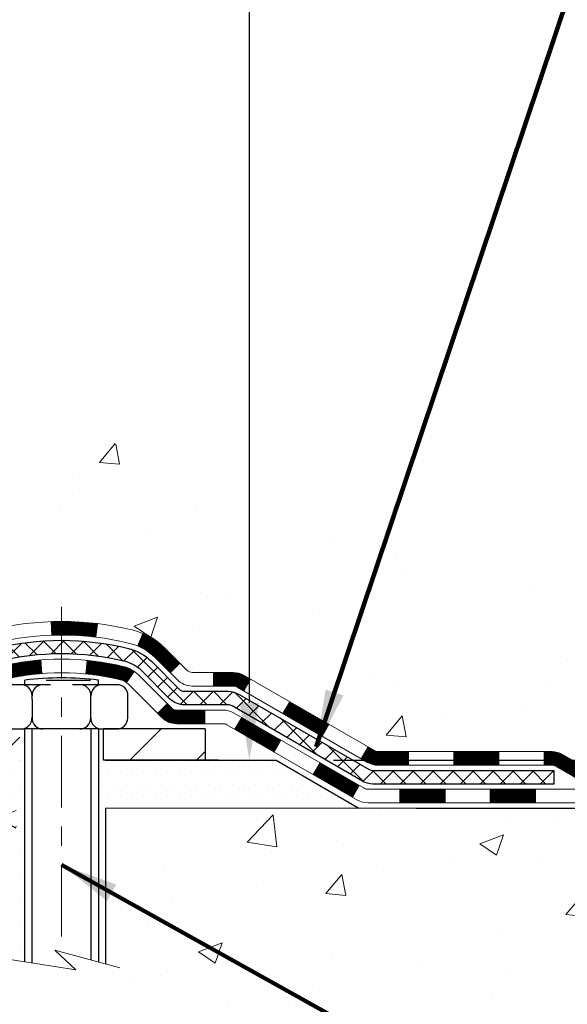
# Model space of a CAD drawing. Extents: x 1048 to 3254, y -203 to 1977.
# Drawn here: x 1078 to 1081, y -188 to -183 of the extents above; entities that cross this region are included whole.
import ezdxf

# ---------------------------------------------------------------- set-up
doc = ezdxf.new("R2010")
doc.units = 0
doc.header["$LTSCALE"] = 5
doc.header["$MEASUREMENT"] = 0
doc.linetypes.add('CENTERX2', pattern=[4, 2.5, -0.5, 0.5, -0.5])
doc.layers.get('DEFPOINTS').update_dxf_attribs({"linetype": 'CONTINUOUS'})
for name, color, linetype, lineweight in [('CENTERLINE - L', 1, 'CENTERX2', 15), ('CONCRETE - H', 130, 'CONTINUOUS', 9), ('CONCRETE - L', 132, 'CONTINUOUS', 20), ('DECK COAT - H', 20, 'CONTINUOUS', 20), ('DECK COAT - L', 22, 'CONTINUOUS', 18), ('MIG FOOT - H', 251, 'CONTINUOUS', 20), ('MIG FOOT - L', 7, 'CONTINUOUS', 30), ('PVC SIDESHEET - H', 170, 'CONTINUOUS', 20), ('PVC SIDESHEET - L', 122, 'CONTINUOUS', 25), ('SCREW - L', 1, 'CONTINUOUS', 25), ('SETTING BED - H', 210, 'CONTINUOUS', 20), ('SETTING BED - L', 212, 'CONTINUOUS', 25), ('TEXT - 4', 241, 'CONTINUOUS', 25)]:
    doc.layers.add(name, color=color, linetype=linetype, lineweight=lineweight)
doc.layers.add('DIMS', color=50, linetype='CONTINUOUS')
doc.layers.add('METAL11', color=7, linetype='CONTINUOUS')
doc.styles.add('ROMANS', font='romans', dxfattribs={"width": 0.9})
doc.dimstyles.get("Standard").update_dxf_attribs({"dimtxt": 0.18, "dimasz": 0.18, "dimexe": 0.18, "dimexo": 0.0625, "dimgap": 0.09, "dimtad": 0, "dimtih": 1, "dimtoh": 1, "dimdec": 4, "dimzin": 0, "dimdsep": 46, "dimtxsty": 'Standard', "dimcen": 0.09, "dimadec": 0, "dimazin": 0, "dimtfac": 1, "dimtdec": 4, "dimtofl": 0, "dimtmove": 0, "dimatfit": 3, "dimfxl": 1, "dimtolj": 1, "dimtzin": 0, "dimarcsym": 0})
pattern_1 = [(45, (886.685071916271, -348.2318498616222), (-0.003479849246914297, 0.003479849246914297), [])]

# ---------------------------------------------------------------- blocks, each defined once
blk = doc.blocks.new('*D944')
at = {"layer": 'DEFPOINTS', "color": 0, "transparency": 16777216}
for p in [(1084.527682405002, -177.4690696629218), (1079.684885978444, -186.6049719661795), (1079.824160836057, -186.6049719661795)]:
    blk.add_point(p, dxfattribs=at)
at = {"layer": 'DIMS', "color": 0, "lineweight": -2, "transparency": 16777216}
for p, q in [((1084.227682405002, -177.4690696629218), (1079.384885978444, -177.4690696629218)), ((1079.684885978444, -177.7690696629218), (1079.684885978444, -179.2771351538274)), ((1079.684885978444, -186.3049719661795), (1079.684885978444, -180.6771351538274)), ((1079.524160836057, -186.6049719661795), (1079.384885978444, -186.6049719661795))]:
    blk.add_line(p, q, dxfattribs=at)
at = {"layer": 'DIMS', "color": 0, "transparency": 16777216}
for points in [[(1079.634885978444, -177.7690696629218), (1079.734885978444, -177.7690696629218), (1079.684885978444, -177.4690696629218)], [(1079.634885978444, -186.3049719661795), (1079.734885978444, -186.3049719661795), (1079.684885978444, -186.6049719661795)]]:
    blk.add_solid(points, dxfattribs=at)
at = {"layer": 'DIMS', "color": 0, "transparency": 16777216, "insert": (1079.684885978444, -179.9771351538272), "char_height": 0.3, "attachment_point": 5}
blk.add_mtext('\\A1;9 1/8 IN\\P [232.1mm]', dxfattribs=at)
blk = doc.blocks.new('*D945')
at = {"layer": 'DEFPOINTS', "color": 0, "transparency": 16777216}
for p in [(1079.824160836057, -186.6049719661795), (1082.875603130294, -186.6049719661795), (1080.257172671925, -186.8549714661783)]:
    blk.add_point(p, dxfattribs=at)
at = {"layer": 'DIMS', "color": 0, "lineweight": -2, "transparency": 16777216}
for p, q in [((1082.875603130294, -186.3049719661795), (1082.875603130294, -186.0049719661795)), ((1083.175603130294, -186.0049719661795), (1082.875603130294, -186.0049719661795)), ((1080.124160836057, -186.6049719661795), (1083.175603130294, -186.6049719661795)), ((1080.557172671925, -186.8549714661783), (1083.175603130294, -186.8549714661783)), ((1082.875603130294, -187.1549714661783), (1082.875603130294, -187.4549714661783))]:
    blk.add_line(p, q, dxfattribs=at)
at = {"layer": 'DIMS', "color": 0, "transparency": 16777216}
for points in [[(1082.825603130294, -186.3049719661795), (1082.925603130294, -186.3049719661795), (1082.875603130294, -186.6049719661795)], [(1082.825603130294, -187.1549714661783), (1082.925603130294, -187.1549714661783), (1082.875603130294, -186.8549714661783)]]:
    blk.add_solid(points, dxfattribs=at)
at = {"layer": 'DIMS', "color": 0, "transparency": 16777216, "insert": (1084.425603130294, -186.0049719661793), "char_height": 0.3, "attachment_point": 5}
blk.add_mtext('\\A1;1/4 IN\\P [6.3mm]', dxfattribs=at)

msp = doc.modelspace()

# ---------------------------------------------------------------- hatches: boundary and pattern name
at = {"layer": 'CONCRETE - H'}
h = msp.add_hatch(dxfattribs=at)
h.set_pattern_fill('AR-CONC', color=256, scale=0.175)
h.set_pattern_definition([(49.99999999999999, (0, 0), (1.255205319551318, -0.1098162362195414), [0.13125, -1.44375]), (355, (0, 0), (-0.24281483382275, 1.316336233975021), [0.105, -1.155]), (100.45144446, (0.10460044175, -0.009151351999999998), (1.012390481772446, 1.206519984195101), [0.111545336, -1.226998696]), (46.18420000000002, (0, 0.35), (1.867672328675251, -0.2896587413878839), [0.196875, -2.165624999999999]), (96.63563549, (0.15563930375, 0.32586171275), (1.635658404929899, 1.704707551355463), [0.1673180985, -1.84049908]), (351.1841639899999, (0, 0.35), (1.635658403845853, 1.704707550472483), [0.1575, -1.73250000175]), (21, (0.175, 0.2625), (1.044587341207308, -0.7045830586643429), [0.13125, -1.44375]), (326.0000000000001, (0.175, 0.2625), (0.425801830862768, 1.269012578831993), [0.105, -1.155]), (71.45144474, (0.2620489445, 0.2037847455), (1.470389159277449, 0.5644295174111191), [0.1115453325, -1.226998696]), (37.50000000000001, (0, 0), (0.02127974680525867, 0.582564244204795), [0, -1.141, 0, -1.1725, 0, -1.159375]), (7.499999999999999, (0, 0), (0.46037169052376, 0.6902204957941304), [0, -0.6685, 0, -1.11475, 0, -0.441875]), (327.5, (-0.39025, 0), (0.9341892633017157, -0.03947102553516457), [0, -0.4375, 0, -1.365, 0, -1.81125]), (317.5, (-0.5652499999999999, 0), (1.020575796349176, 0.175183719081556), [0, -0.56875, 0, -0.9064999999999999, 0, -1.28625])])
edge = h.paths.add_edge_path()
edge.add_spline(control_points=[(1093.907351856569, -177.4690696629214), (1094.55430812624, -182.7030169640674), (1082.460019781215, -176.2349398922743), (1076.942882070231, -181.4452650170151), (1078.490273386668, -186.0420743592354), (1082.238819334437, -185.4646857105551), (1082.505211546487, -186.6777951998946), (1082.638906213505, -186.8549688677498)], knot_values=[0, 0, 0, 0, 14.60972243040373, 16.87684922426797, 21.47150469248987, 24.43029328332748, 25.03949206242078, 25.03949206242078, 25.03949206242078, 25.03949206242078], degree=3, periodic=0)
edge.add_line((1082.638906213505, -186.8549688677516), (1082.145903045503, -186.854968867751))
edge.add_line((1082.145903045503, -186.854968867751), (1082.145901529526, -186.6581188592381))
edge.add_line((1082.145901529526, -186.6581188592381), (1081.476220861483, -186.6581188592381))
edge.add_arc((1081.476220861782, -186.6187488569533), 0.03937000228478382, 239.9949062242756, 269.99999956453496, ccw=False)
edge.add_line((1081.456532829527, -186.6528425288855), (1081.320771921909, -186.5744609323912))
edge.add_arc((1081.265656953863, -186.6699298592361), 0.1102359999979513, 60.00181964698603, 89.99999999905458)
edge.add_line((1081.265656953865, -186.5596938592381), (1080.357699012834, -186.5596938592381))
edge.add_arc((1080.357699012911, -186.5203238586521), 0.03937000058604667, 239.99745280179718, 269.99999988782474, ccw=False)
edge.add_line((1080.338012496858, -186.5544184041369), (1079.657926826675, -186.1617712765674))
edge.add_arc((1079.597926885894, -186.2656943593729), 0.1200000001400246, 60.00003268740475, 90.00072379949638)
edge.add_line((1079.597925369972, -186.1456943592425), (1079.38648550339, -186.1456943592424))
edge.add_arc((1079.386485503388, -186.1063243592426), 0.03936999999982049, 224.9999999999708, 270.00000000330897, ccw=False)
edge.add_line((1079.358646709413, -186.1341631532177), (1079.24218018528, -186.0176966290852))
edge.add_arc((1078.992478210973, -186.2673986033915), 0.3531319186157165, 44.9999999999413, 76.09799910889889)
edge.add_arc((1078.70319361789, -187.4361683768326), 1.557170273114819, 76.09799910892617, 103.90200089098)
edge.add_arc((1078.413909024807, -186.267398603393), 0.3531319186170876, 103.9020008906654, 132.1169401458327)
edge.add_line((1078.177082529106, -186.0054532600861), (1078.047740526369, -186.1341631532156))
edge.add_arc((1078.019901732392, -186.1063243592429), 0.03936999999956608, 270, 315.00000000462114, ccw=False)
edge.add_line((1078.019901732392, -186.1456943592424), (1076.30899662991, -186.1456943592424))
edge.add_arc((1076.308996629907, -186.1063243592424), 0.0393699999999626, 179.9999999999173, 270.00000000330897, ccw=False)
edge.add_line((1076.269626629907, -186.1063243592424), (1076.269626629904, -180.1153547335956))
edge.add_arc((1076.308996629903, -180.1153547335954), 0.03936999999973523, 107.30237723697661, 180.0000000002895, ccw=False)
edge.add_arc((1076.169684589135, -179.6681406197594), 0.4290404058593295, 287.3023772371849, 306.9749010396816)
edge.add_arc((1076.093198249327, -179.6060325276197), 0.5251995961843118, 309.5666441756047, 345.692056517507)
edge.add_arc((1075.023248062928, -179.3191775008035), 1.632909065608842, 345.2170686115537, 355.1808035833727)
edge.add_arc((1075.292414535105, -179.5531054252416), 1.361411651893377, 4.074979495412282, 18.33505396016191)
edge.add_arc((1076.157943912837, -179.2605505204716), 0.4478254090916114, 17.64025593851535, 71.87109708275213)
edge.add_arc((1076.3280216814, -178.7833669562253), 0.06004988997855961, 193.482230655622, 239.2153921069666, ccw=False)
edge.add_line((1076.269626629904, -178.797367215049), (1076.269626629904, -178.6081321661903))
edge.add_line((1076.269626629904, -178.6081321661903), (1076.171201629904, -178.6081321661903))
edge.add_line((1076.171201629904, -178.6081321661903), (1076.171201629904, -178.6035796100702))
edge.add_arc((1076.210571629904, -178.6035796100702), 0.0393699999999626, 122.9031521390979, 180.0000000000414, ccw=False)
edge.add_line((1076.189185033268, -178.5705249525415), (1076.504402973724, -178.3665767210684))
edge.add_arc((1076.323430886797, -178.1654267268291), 0.2705775608380571, 311.9773110941283, 358.5307111492606)
edge.add_line((1076.593919485114, -178.1723646378808), (1076.881832165326, -178.1723646378808))
edge.add_arc((1076.883036006869, -178.094828321944), 0.07754566089423381, 269.11048781214, 360.889512187902)
edge.add_line((1076.960572322806, -178.0936244804005), (1076.960569290835, -177.9690696629214))
edge.add_line((1076.960569290835, -177.9690696629214), (1093.446980424516, -177.9690696629214))
edge.add_line((1093.446980424516, -177.9690696629214), (1093.446980424516, -177.4690696629214))
edge.add_line((1093.446980424516, -177.4690696629214), (1093.907351856569, -177.4690696629215))
h.paths.add_polyline_path([(1089.175551804645, -179.1347419869576), (1091.675551804646, -179.1347419869576), (1091.675551804646, -178.1847419869576), (1089.175551804645, -178.1847419869576)], flags=24)
h.paths.add_polyline_path([(1084.944597383676, -180.8151408959083), (1092.23031166939, -180.8151408959083), (1092.23031166939, -179.3651408959083), (1084.944597383676, -179.3651408959083)], flags=25)
h.paths.add_polyline_path([(1078.559885978444, -180.4521351538272), (1080.959885978444, -180.4521351538272), (1080.959885978444, -179.5021351538272), (1078.559885978444, -179.5021351538272)], flags=25)
h = msp.add_hatch(dxfattribs=at)
h.set_pattern_fill('AR-CONC', color=256, scale=0.175)
h.set_pattern_definition([(49.99999999999999, (446.2415101509494, -165.5216139442422), (1.255205319551318, -0.1098162362195414), [0.13125, -1.44375]), (355, (446.2415101509494, -165.5216139442422), (-0.24281483382275, 1.316336233975021), [0.105, -1.155]), (100.45144446, (446.3461105926993, -165.5307652962422), (1.012390481772446, 1.206519984195101), [0.111545336, -1.226998695999999]), (46.18420000000002, (446.2415101509494, -165.1716139442422), (1.867672328675251, -0.2896587413878839), [0.1968749999999999, -2.165624999999999]), (96.63563549, (446.3971494546993, -165.1957522314922), (1.635658404929899, 1.704707551355463), [0.1673180985, -1.84049908]), (351.1841639899999, (446.2415101509494, -165.1716139442422), (1.635658403845853, 1.704707550472483), [0.1575, -1.73250000175]), (21, (446.4165101509494, -165.2591139442422), (1.044587341207308, -0.7045830586643429), [0.13125, -1.44375]), (326.0000000000001, (446.4165101509494, -165.2591139442422), (0.425801830862768, 1.269012578831993), [0.105, -1.155]), (71.45144474, (446.5035590954494, -165.3178291987422), (1.470389159277449, 0.5644295174111191), [0.1115453325, -1.226998696]), (37.50000000000001, (446.2415101509494, -165.5216139442422), (0.02127974680525867, 0.582564244204795), [0, -1.141, 0, -1.1725, 0, -1.159375]), (7.499999999999999, (446.2415101509494, -165.5216139442422), (0.46037169052376, 0.6902204957941304), [0, -0.6685, 0, -1.11475, 0, -0.441875]), (327.5, (445.8512601509494, -165.5216139442422), (0.9341892633017157, -0.03947102553516457), [0, -0.4375, 0, -1.365, 0, -1.81125]), (317.5, (445.6762601509494, -165.5216139442422), (1.020575796349176, 0.175183719081556), [0, -0.56875, 0, -0.9064999999999999, 0, -1.28625])])
edge = h.paths.add_edge_path()
edge.add_line((1082.638903181546, -186.8549714661716), (1078.9334143855, -186.854971466182))
edge.add_line((1078.9334143855, -186.854971466182), (1078.933414385502, -187.6706508085118))
edge.add_line((1078.933414385502, -187.6706508085118), (1078.667829955956, -187.5974750022141))
edge.add_line((1078.667829955956, -187.5974750022141), (1078.778081770746, -187.7009192827805))
edge.add_line((1078.778081770746, -187.7009192827805), (1078.465931775038, -187.6518214161003))
edge.add_line((1078.465931775038, -187.6518214161003), (1078.465931775036, -186.8549714661833))
edge.add_line((1078.465931775036, -186.8549714661833), (1075.527695766861, -186.8549714661915))
edge.add_line((1075.527695766861, -186.8549714661915), (1075.527695766861, -188.8683180556334))
edge.add_spline(control_points=[(1075.52769576686, -188.8683180556334), (1075.988785556398, -188.8506016273346), (1076.941512388173, -188.8081992540397), (1078.766152907675, -189.5054159684454), (1080.081683459743, -187.5081648992331), (1082.421907268502, -188.0010885830347), (1082.601677087728, -187.051595183264), (1082.638903181546, -186.8549714661716)], knot_values=[0, 0, 0, 0, 1.397542953257051, 2.888557172055539, 5.206804231476753, 7.352993343371979, 7.913495353115882, 7.913495353115882, 7.913495353115882, 7.913495353115882], degree=3, periodic=0)
at = {"layer": 'DECK COAT - H'}
h = msp.add_hatch(dxfattribs=at)
h.set_pattern_fill('ANSI31', color=256, scale=0.03937, style=0)
h.set_pattern_definition(pattern_1)
h.paths.add_polyline_path([(1077.314610685934, -186.1456969576643), (1077.550830685934, -186.1456969576643), (1077.550830685934, -186.2165629576644), (1077.314610685934, -186.2165629576644)])
h.paths.add_polyline_path([(1077.787050685934, -186.1456969576643), (1078.019898700435, -186.1456969576643, 0.02144170134057288), (1078.023270685934, -186.1455522889414), (1078.023270685934, -186.2165629576644), (1077.787050685934, -186.2165629576644)])
h.paths.add_polyline_path([(1078.17707949715, -186.0054558585081, -0.1237366593047226), (1078.329061832363, -185.9246131909723, -0.01313217533143259), (1078.408936915024, -185.90705553271), (1078.422328244799, -185.9766447721286, 0.01313217533147817), (1078.346088235133, -185.9934033905994, 0.1237366593049013), (1078.224605493978, -186.0580226691536)])
h.paths.add_polyline_path([(1077.506342585934, -186.3425469576644), (1077.742562585934, -186.3425469576644), (1077.742562585934, -186.4134129576643), (1077.506342585934, -186.4134129576643)])
h.paths.add_polyline_path([(1078.350821254381, -186.1244174479864, -0.04324640446576285), (1078.376357395612, -186.1156970788253, -0.04070359398944642), (1078.594601500936, -186.0801917512004), (1078.600258458529, -186.1508316038814, 0.04070359398944876), (1078.393383798381, -186.1844872784525, 0.04324640446531137), (1078.37942701451, -186.189253398226)])
h.paths.add_polyline_path([(1077.978782585934, -186.3425469576644), (1078.101436640188, -186.3425469576644, 0.1989123673794921), (1078.129275434164, -186.3310157516397), (1078.16797135779, -186.292319828014), (1078.218081186945, -186.3424296571696), (1078.179385263319, -186.3811255807953, -0.198912367379553), (1078.101436640188, -186.4134129576643), (1077.978782585934, -186.4134129576643)])
h.paths.add_polyline_path([(1078.649115533064, -185.8799399036814, -0.008683585791257758), (1078.703190585934, -185.8790007021397), (1078.703190585934, -185.9498667021397, 0.008683585791259676), (1078.651576460275, -185.9507631611133)])
h.paths.add_polyline_path([(1078.703190585934, -185.8790007021397, -0.03014854381015566), (1078.890464970733, -185.8903030752481), (1078.881942211994, -185.9606547101934, 0.03014854381015595), (1078.703190585934, -185.9498667021397)])
h.paths.add_polyline_path([(1078.837128394999, -186.082460552472, -0.03601941678383571), (1079.030023776256, -186.1156970788252, -0.0935601540946129), (1079.082744180848, -186.1398255560391), (1079.041811722759, -186.1976747032313, 0.09356015409565223), (1079.012997373486, -186.1844872784523, 0.03601941678380825), (1078.830150893476, -186.1529822117583)])
h.paths.add_polyline_path([(1079.205429945277, -186.3595596175242), (1079.255539774432, -186.3094497883685), (1079.277105737703, -186.3310157516397, 0.1989123673796988), (1079.304944531679, -186.3425469576644), (1079.452188331679, -186.3425469576644), (1079.452188331679, -186.4134129576644), (1079.304944531679, -186.4134129576643, -0.1989123673795969), (1079.226995908548, -186.3811255807952)])
h.paths.add_polyline_path([(1079.192067324169, -186.067809056663, 0.09785809462208828), (1079.101147638718, -186.0068933414432), (1079.128431069062, -185.9414899440953, -0.09785809462147925), (1079.242177153324, -186.0176992275069), (1079.321517716154, -186.0970397903369), (1079.271407886998, -186.1471496194924)])
h = msp.add_hatch(dxfattribs=at)
h.set_pattern_fill('ANSI31', color=256, scale=0.03937, style=0)
h.set_pattern_definition(pattern_1)
h.paths.add_polyline_path([(1079.497505871432, -186.1456969576644), (1079.597923853991, -186.1456969576644, -0.1316523525283877), (1079.657923794719, -186.1617738749893), (1079.691158734811, -186.1809620513239), (1079.655725734811, -186.2423338075886), (1079.620371279366, -186.2219219301059, 0.1316523525285442), (1079.600371299123, -186.2165629576643), (1079.497505871432, -186.2165629576643)])
h.paths.add_polyline_path([(1079.860298323057, -186.3604436909107), (1079.895731323057, -186.2990719346461), (1080.100303911303, -186.4171818179681), (1080.064870911303, -186.4785535742327)])
h.paths.add_polyline_path([(1080.304876499549, -186.53529170129), (1080.338011000324, -186.5544218890344, 0.1316523525284907), (1080.357695980878, -186.55969645766), (1080.516750780878, -186.55969645766), (1080.516750780878, -186.63056245766), (1080.357695980878, -186.6305624576599, -0.131652352528452), (1080.302578035328, -186.6157936655081), (1080.269443499549, -186.5966634575547)])
h.paths.add_polyline_path([(1080.752970780878, -186.55969645766), (1080.989190780878, -186.55969645766), (1080.989190780878, -186.63056245766), (1080.752970780878, -186.63056245766)])
h.paths.add_polyline_path([(1081.225410780878, -186.55969645766), (1081.265653921907, -186.55969645766, -0.1316524975873674), (1081.320771921906, -186.5744652812484), (1081.456532829525, -186.6528468778071), (1081.421099829525, -186.7142186340717), (1081.285338921906, -186.635837037513, 0.1316524975873194), (1081.265653921907, -186.63056245766), (1081.225410780878, -186.63056245766)])
h.paths.add_polyline_path([(1081.673461529525, -186.65812145766), (1081.909681529525, -186.65812145766), (1081.909681529525, -186.72898745766), (1081.673461529525, -186.72898745766)])
h.paths.add_polyline_path([(1079.609458019965, -186.4429240375129), (1079.644891019965, -186.3815522812483), (1079.849463540847, -186.4996622812485), (1079.814030540847, -186.5610340375131)])
h.paths.add_polyline_path([(1080.054036061729, -186.6177722812484), (1080.258608582611, -186.7358822812484), (1080.223175582611, -186.7972540375129), (1080.018603061729, -186.679144037513)])
h.paths.add_polyline_path([(1080.471485282348, -186.75654645766), (1080.707705282348, -186.75654645766), (1080.707705282348, -186.82741245766), (1080.471485282348, -186.82741245766)])
h.paths.add_polyline_path([(1080.943925282348, -186.75654645766), (1081.180145282348, -186.75654645766), (1081.180145282348, -186.82741245766), (1080.943925282348, -186.82741245766)])
h.paths.add_polyline_path([(1081.416365282348, -186.75654645766), (1081.652585282348, -186.75654645766), (1081.652585282348, -186.82741245766), (1081.416365282348, -186.82741245766)])
h.paths.add_polyline_path([(1081.888805282348, -186.75654645766), (1082.125025282348, -186.75654645766), (1082.125025282348, -186.82741245766), (1081.888805282348, -186.82741245766)])
at = {"layer": 'MIG FOOT - H'}
h = msp.add_hatch(dxfattribs=at)
h.set_pattern_fill('ANSI31', color=256, scale=1.9685, style=0)
h.set_pattern_definition([(45, (124.7545832644138, -645.031736388418), (-0.1739924623457148, 0.1739924623457148), [])])
h.paths.add_polyline_path([(1075.929689085933, -178.7062344661821), (1075.765689085933, -178.7062344661821), (1075.765689085933, -179.2687344661821), (1075.929689085933, -179.2687344661821)])
edge = h.paths.add_edge_path()
edge.add_line((1075.929689085933, -179.6437344661821), (1075.765689085933, -179.6437344661821))
edge.add_line((1075.765689085933, -179.6437344661821), (1075.765689085933, -186.2506419661819))
edge.add_arc((1076.120019085933, -186.250641966182), 0.3543299999998908, 179.9999999999908, 270.0000000000184)
edge.add_line((1076.120019085933, -186.6049719661819), (1078.484439054933, -186.604971966182))
edge.add_line((1078.484439054933, -186.604971966182), (1078.484439054933, -186.440971966182))
edge.add_line((1078.484439054933, -186.440971966182), (1076.120019085933, -186.440971966182))
edge.add_arc((1076.120019085933, -186.2506419661819), 0.1903300000000172, 180, 270, ccw=False)
edge.add_line((1075.929689085933, -186.2506419661819), (1075.929689085933, -179.6437344661821))
h.paths.add_polyline_path([(1079.453189085933, -186.440971966182), (1078.921942116933, -186.4409719661821), (1078.921942116933, -186.604971966182), (1079.453189085933, -186.604971966182)])
at = {"layer": 'PVC SIDESHEET - H'}
h = msp.add_hatch(dxfattribs=at)
h.set_pattern_fill('ANSI37', color=256, scale=0.59055, style=0)
h.set_pattern_definition([(45, (891.7415101509494, -165.5216139442423), (-0.05219773870371446, 0.05219773870371446), []), (135, (891.7415101509494, -165.5216139442423), (-0.05219773870371446, -0.05219773870371446), [])])
edge = h.paths.add_edge_path()
edge.add_line((1076.100332597952, -186.2047519576643), (1076.100332597952, -180.0528150397201))
edge.add_line((1076.100332597952, -180.0528150397201), (1076.171198597946, -180.0528150397201))
edge.add_line((1076.171198597946, -180.0528150397201), (1076.171198597951, -186.2047519576643))
edge.add_arc((1076.210568597952, -186.2047519576644), 0.0393699999999626, 539.999999999876, 630.0000000000828)
edge.add_line((1076.210568597952, -186.2441219576644), (1078.060667670312, -186.2441219576643))
edge.add_arc((1078.060667670312, -186.2047519576645), 0.03936999999984891, 270, 315)
edge.add_line((1078.088506464287, -186.2325907516397), (1078.233801003481, -186.0872962124455))
edge.add_arc((1078.413905992851, -186.2674012018146), 0.2547069186167385, 463.9020008910765, 495.00000000000057, ccw=False)
edge.add_arc((1078.703190585934, -187.4361709752541), 1.458745273114345, 450.00000000000114, 463.9020008910778, ccw=False)
edge.add_line((1078.703190585934, -185.9774257021397), (1078.703190585934, -186.0482917021397))
edge.add_arc((1078.703190585934, -187.4361709752541), 1.387879273114407, 450.0000000000023, 463.9020008910806)
edge.add_arc((1078.41390599285, -186.2674012018145), 0.1838409186166517, 463.9020008910817, 495.0000000000188)
edge.add_line((1078.283910832637, -186.1374060416011), (1078.138616293443, -186.2827005807952))
edge.add_arc((1078.060667670312, -186.2047519576644), 0.1102359999999436, 270, 315.0000000000287, ccw=False)
edge.add_line((1078.060667670312, -186.3149879576643), (1076.210568597952, -186.3149879576643))
edge.add_arc((1076.210568597952, -186.2047519576643), 0.1102359999999862, 180, 270, ccw=False)
edge = h.paths.add_edge_path()
edge.add_arc((1078.703190585934, -187.436170975254), 1.458745273114317, 436.0979991089357, 449.9999999999967, ccw=False)
edge.add_arc((1078.992475179017, -186.2674012018142), 0.2547069186164216, 405.0000000000079, 436.09799910894515, ccw=False)
edge.add_line((1079.172580168386, -186.0872962124454), (1079.31787470758, -186.2325907516397))
edge.add_arc((1079.345713501556, -186.2047519576643), 0.03937000000000319, 224.9999999999927, 270)
edge.add_line((1079.345713501556, -186.2441219576644), (1079.571550813925, -186.2441219576644))
edge.add_arc((1079.571550813925, -186.3641219576644), 0.1200000000000045, 419.9999999999996, 450, ccw=False)
edge.add_line((1079.631550813925, -186.2601989092102), (1080.311637045023, -186.652846877807))
edge.add_arc((1080.331322045023, -186.61875145766), 0.03936999999996989, 239.9999999999106, 269.9999999999586)
edge.add_line((1080.331322045023, -186.65812145766), (1081.276203081613, -186.65812145766))
edge.add_line((1081.276203081613, -186.65812145766), (1081.276203081613, -186.72898745766))
edge.add_line((1081.276203081613, -186.72898745766), (1080.331322045023, -186.72898745766))
edge.add_arc((1080.331322045023, -186.6187514576601), 0.110235999999901, 239.9999999999919, 270.0000000000148, ccw=False)
edge.add_line((1080.276204045023, -186.7142186340716), (1079.593998261848, -186.320346941513))
edge.add_arc((1079.573998261848, -186.3549879576643), 0.03999999999995567, 419.9999999999935, 450)
edge.add_line((1079.573998261848, -186.3149879576644), (1079.345713501555, -186.3149879576643))
edge.add_arc((1079.345713501555, -186.2047519576643), 0.1102359999999933, 225.0000000000339, 270, ccw=False)
edge.add_line((1079.267764878425, -186.2827005807953), (1079.12247033923, -186.1374060416008))
edge.add_arc((1078.992475179017, -186.267401201814), 0.1838409186162805, 405.0000000000415, 436.0979991089544)
edge.add_arc((1078.703190585934, -187.4361709752541), 1.387879273114349, 436.0979991089393, 449.9999999999953)
edge.add_line((1078.703190585934, -186.0482917021397), (1078.703190585934, -185.9774257021397))
at = {"layer": 'SETTING BED - H', "linetype": 'Continuous'}
h = msp.add_hatch(dxfattribs=at)
h.set_pattern_fill('DOTS', color=256, scale=0.9842500000000001, style=0)
h.set_pattern_definition([(7.016477563892661e-15, (1059.541173784162, -196.2059752320715), (0.0307578125, 0.061515625), [0, -0.061515625])])
edge = h.paths.add_edge_path()
edge.add_line((1078.465931775036, -186.8549714661833), (1078.465931775038, -187.6518214161003))
edge.add_line((1078.465931775038, -187.6518214161003), (1078.510333804832, -187.6588053820434))
edge.add_line((1078.510333804832, -187.6588053820434), (1078.510333804832, -186.4409719661819))
edge.add_line((1078.510333804832, -186.4409719661819), (1078.484439054934, -186.4409719661819))
edge.add_line((1078.484439054934, -186.4409719661819), (1078.484439054934, -186.6049719661819))
edge.add_line((1078.484439054934, -186.6049719661819), (1076.120019085934, -186.6049719661819))
edge.add_arc((1076.120019085934, -186.2506419661812), 0.354330000000715, 214.9331046699449, 269.99999999994486, ccw=False)
edge.add_line((1075.829531853811, -186.4535382866845), (1075.829174338078, -186.8549714661907))
edge.add_line((1075.829174338078, -186.8549714661907), (1078.465931775035, -186.8549714661833))
h.paths.add_polyline_path([(1078.896047367036, -186.4409719661819), (1078.921942116934, -186.4409719661819), (1078.921942116934, -186.604971966182), (1079.824160836057, -186.6049719661795), (1080.257172671925, -186.8549714661783), (1078.9334143855, -186.854971466182), (1078.933414385502, -187.6706508085118), (1078.896047367036, -187.6603551684027)])

# ---------------------------------------------------------------- linework, layer by layer
at = {"layer": 'CENTERLINE - L', "ltscale": 0.03}
msp.add_line((1078.703190585934, -185.8018733522662), (1078.703190585934, -187.6064184194759), dxfattribs=at)
at = {"layer": 'CONCRETE - L'}
for q in [(1078.933414385502, -187.6706508085118), (1082.638903181547, -186.8549714661716)]:
    msp.add_line((1078.9334143855, -186.854971466182), q, dxfattribs=at)
msp.add_lwpolyline([(1079.006937801355, -187.6909085293655), (1078.667829955956, -187.5974750022141), (1078.778081770746, -187.7009192827806), (1078.353779313654, -187.634181029515)], dxfattribs=at)
at = {"layer": 'DECK COAT - L'}
for p, q in [((1078.651576460275, -185.9507631611133), (1078.649115533064, -185.8799399036814)), ((1078.881942211994, -185.9606547101934), (1078.890464970733, -185.8903030752481)), ((1079.101147638718, -186.0068933414433), (1079.128431069062, -185.9414899440955)), ((1078.600258458529, -186.1508316038814), (1078.594601500936, -186.0801917512004)), ((1078.830150893476, -186.1529822117584), (1078.837128394999, -186.0824605524721)), ((1079.271407886999, -186.1471496194923), (1079.321517716154, -186.0970397903369)), ((1079.04181172276, -186.1976747032312), (1079.082744180848, -186.139825556039)), ((1079.497505871432, -186.1456969576643), (1079.497505871432, -186.2165629576644)), ((1079.655725688667, -186.242333887513), (1079.691158688667, -186.1809621312484)), ((1079.255539774432, -186.3094497883685), (1079.205429945277, -186.3595596175241)), ((1079.860298209549, -186.360443887513), (1079.895731209549, -186.2990721312485)), ((1079.452188331679, -186.3425469576644), (1079.452188331679, -186.4134129576643)), ((1079.609458019965, -186.442924037513), (1079.644891019965, -186.3815522812484)), ((1080.064870730431, -186.478553887513), (1080.100303730431, -186.4171821312485)), ((1079.814030540847, -186.561034037513), (1079.849463540847, -186.4996622812484)), ((1080.269443251313, -186.596663887513), (1080.304876251313, -186.5352921312485)), ((1080.516750780878, -186.63056245766), (1080.516750780878, -186.55969645766)), ((1080.752970780878, -186.63056245766), (1080.752970780878, -186.55969645766)), ((1080.989190780878, -186.63056245766), (1080.989190780878, -186.55969645766)), ((1081.225410780878, -186.63056245766), (1081.225410780878, -186.55969645766)), ((1080.018603061729, -186.6791440375131), (1080.054036061729, -186.6177722812484)), ((1080.223175582611, -186.7972540375131), (1080.258608582611, -186.7358822812485)), ((1080.471485282348, -186.82741245766), (1080.471485282348, -186.75654645766)), ((1080.707705282348, -186.82741245766), (1080.707705282348, -186.75654645766)), ((1080.943925282348, -186.82741245766), (1080.943925282348, -186.75654645766)), ((1081.180145282348, -186.82741245766), (1081.180145282348, -186.75654645766))]:
    msp.add_line(p, q, dxfattribs=at)
for points in [[(1076.308993597951, -186.1456969576643), (1078.019898700436, -186.1456969576643, 0.1989123673796998), (1078.047737494411, -186.1341657516396), (1078.164204018543, -186.0176992275072, -0.1365295740960137), (1078.329061832364, -185.9246131909723, -0.1219165551892847), (1079.077319339504, -185.9246131909723, -0.1365295740960137), (1079.242177153324, -186.0176992275072), (1079.358643677456, -186.1341657516397, 0.1989123673796998), (1079.386482471432, -186.1456969576643), (1079.597923853991, -186.1456969576644, -0.1316523525283649), (1079.657923794719, -186.1617738749893), (1080.338010980878, -186.554421877807, 0.1316524975873946), (1080.357695980878, -186.55969645766), (1081.265653921907, -186.55969645766, -0.1316524975874045), (1081.320771921907, -186.5744652812484), (1081.456532829524, -186.652846877807, 0.1316524975873946)], [(1081.421099829524, -186.7142186340716), (1081.285338921907, -186.635837037513, 0.1316524975874045), (1081.265653921907, -186.63056245766), (1080.357695980878, -186.6305624576599, -0.1316524975873946), (1080.302577980878, -186.6157936340715), (1079.620371279366, -186.2219219301059, 0.1316523525284855), (1079.600371299123, -186.2165629576643), (1079.386482471432, -186.2165629576644, -0.1989123673796998), (1079.308533848301, -186.1842755807952), (1079.192067324169, -186.0678090566628, 0.1365295740960137), (1079.060292936735, -185.9934033905994, 0.1219165551892847), (1078.346088235133, -185.9934033905994, 0.1365295740960137), (1078.214313847699, -186.0678090566628), (1078.097847323566, -186.1842755807952, -0.1903426122985657), (1078.023270685934, -186.2165629576644), (1076.308993597951, -186.2165629576644)], [(1076.131828597951, -186.3425469576643), (1078.101436640189, -186.3425469576644, 0.1989123673796998), (1078.129275434164, -186.3310157516396), (1078.30339798842, -186.1568931973838, -0.1365295740960137), (1078.376357395612, -186.1156970788253, -0.1219165551892847), (1079.030023776256, -186.1156970788253, -0.1365295740960137), (1079.102983183448, -186.1568931973838), (1079.277105737703, -186.3310157516397, 0.1989123673796998), (1079.304944531679, -186.3425469576644), (1079.54517791466, -186.3425469576644, -0.1316524975874019), (1079.60517791466, -186.3586239092103), (1080.285264145758, -186.751271877807, 0.1316524975873946), (1080.304949145758, -186.75654645766), (1082.125025282348, -186.75654645766)], [(1082.125025282348, -186.82741245766), (1080.304949145758, -186.82741245766, -0.1316524975873946), (1080.249831145758, -186.8126436340716), (1079.567625362583, -186.418771941513, 0.1316524975874622), (1079.547625362583, -186.4134129576644), (1079.304944531679, -186.4134129576643, -0.1989123673796998), (1079.226995908548, -186.3811255807952), (1079.052873354292, -186.2070030265393, 0.1365295740960137), (1079.012997373487, -186.1844872784524, 0.1219165551892847), (1078.393383798381, -186.1844872784525, 0.1365295740960137), (1078.353507817576, -186.2070030265393), (1078.17938526332, -186.3811255807952, -0.1989123673796998), (1078.101436640189, -186.4134129576643), (1076.112143597951, -186.4134129576643)]]:
    msp.add_lwpolyline(points, format="xyb", dxfattribs=at)
at = {"layer": 'METAL11'}
msp.add_line((1078.484439054934, -186.6049719661819), (1078.484439054934, -186.6049719661819), dxfattribs=at)
at = {"layer": 'MIG FOOT - L'}
for p, q in [((1078.921942116933, -186.604971966182), (1078.921942116933, -186.4409719661821)), ((1079.453189085933, -186.440971966182), (1078.921942116933, -186.440971966182)), ((1079.453189085933, -186.440971966182), (1079.453189085933, -186.604971966182)), ((1079.453189085933, -186.440971966182), (1079.453189085933, -186.6049719661819)), ((1079.453189085933, -186.6049719661819), (1078.921942116933, -186.604971966182))]:
    msp.add_line(p, q, dxfattribs=at)
at = {"layer": 'PVC SIDESHEET - L'}
msp.add_lwpolyline([(1078.352709613987, -186.0201551348988, -0.1219165551892847), (1079.05367155788, -186.0201551348988, -0.1365295740960137), (1079.172580168386, -186.0872962124455), (1079.31787470758, -186.2325907516397, 0.1989123673796998), (1079.345713501556, -186.2441219576644), (1079.571550813925, -186.2441219576644, -0.1316524975874019), (1079.631550813925, -186.2601989092102), (1080.311637045023, -186.652846877807, 0.1316524975873946), (1080.331322045023, -186.65812145766), (1081.276203081613, -186.65812145766), (1081.276203081613, -186.72898745766), (1080.331322045023, -186.72898745766, -0.1316524975873946), (1080.276204045023, -186.7142186340716), (1079.593998261849, -186.320346941513, 0.1316524975875106), (1079.573998261848, -186.3149879576644), (1079.345713501556, -186.3149879576643, -0.1989123673796998), (1079.267764878424, -186.2827005807952), (1079.12247033923, -186.1374060416011, 0.1365295740960137), (1079.036645155111, -186.0889453345259, 0.1219165551892847), (1078.369736016757, -186.0889453345259, 0.1365295740960137)], format="xyb", dxfattribs=at)
at = {"layer": 'SCREW - L'}
for p, q in [((1078.529619482942, -186.2095438288591), (1078.41390541428, -186.2095438288591)), ((1078.511251513693, -186.2095438288591), (1078.511251513693, -186.1855661627899)), ((1078.645333551603, -186.2095438288591), (1078.529619482942, -186.2095438288591)), ((1078.622384632203, -186.1858735870572), (1078.853812769526, -186.1858735870572)), ((1078.876761688926, -186.2095438288591), (1078.761047620265, -186.2095438288591)), ((1078.992475757587, -186.2095438288591), (1078.876761688926, -186.2095438288591)), ((1078.895463941264, -186.2095438288591), (1078.895463941264, -186.1855661627899)), ((1078.548983029441, -186.2866865413001), (1078.548983029441, -186.2674008631898)), ((1078.856564690485, -186.2866865413001), (1078.856564690485, -186.2674008631898)), ((1079.050332791918, -186.2866865413001), (1079.050332791918, -186.2674008631898)), ((1078.548983029441, -186.2866865413001), (1078.548983029441, -186.3925725132481)), ((1078.856564690485, -186.3925725132481), (1078.856564690485, -186.2866865413001)), ((1079.049554567803, -186.3831149318513), (1079.050332791918, -186.2866865413001)), ((1078.413127190166, -186.440971966182), (1078.510333804832, -186.440971966182)), ((1078.510333804832, -186.440971966182), (1078.510333804832, -187.6592046663589)), ((1078.896047367037, -186.440971966182), (1078.510333804832, -186.440971966182)), ((1078.547801012745, -186.440971966182), (1078.547801012745, -187.6643844139965)), ((1078.856486173578, -186.440971966182), (1078.856486173578, -187.6491774714505)), ((1078.896047367037, -186.440971966182), (1078.896047367037, -187.6605174582626)), ((1078.896047367037, -186.440971966182), (1078.991697533473, -186.440971966182))]:
    msp.add_line(p, q, dxfattribs=at)
for centre, radius, start, end in [((1078.703357727479, -187.8141815132029), 1.639906325670983, 83.27266067357623, 96.72733932642377), ((1078.49112599511, -186.2674008631898), 0.05785703433070866, 0, 90), ((1078.606840063772, -186.2674008631898), 0.05785703433070866, 90, 180), ((1078.798707656154, -186.2674008631898), 0.05785703433070866, 0, 90), ((1078.914421724816, -186.2674008631898), 0.05785703433070866, 90, 180), ((1078.992475757587, -186.2674008631898), 0.05785703433070866, 0, 90), ((1078.490347770995, -186.3831149318513), 0.05785703433070866, 270, 0), ((1078.606061839657, -186.3831149318513), 0.05785703433070866, 180, 270), ((1078.79792943204, -186.3831149318513), 0.05785703433070866, 270, 0), ((1078.913643500701, -186.3831149318513), 0.05785703433070866, 180, 270), ((1078.991697533473, -186.3831149318513), 0.05785703433070866, 270, 0)]:
    msp.add_arc(centre, radius, start, end, dxfattribs=at)
at = {"layer": 'SETTING BED - L'}
for p, q in [((1078.933414385499, -186.604971966182), (1079.824160836057, -186.6049719661795)), ((1079.824160836057, -186.6049719661795), (1080.257172671925, -186.8549714661783)), ((1078.9334143855, -186.854971466182), (1078.933414385502, -187.6706508085118))]:
    msp.add_line(p, q, dxfattribs=at)

# ---------------------------------------------------------------- dimensions: what is measured, and where the dimension line sits
at = {"layer": 'DIMS'}
for base, p1, override, picture, middle in [((1079.684885978444, -186.6049719661795), (1084.527682405002, -177.4690696629218), {"dimtxt": 0.3, "dimasz": 0.3, "dimexe": 0.3, "dimexo": 0.3, "dimgap": 0.3, "dimlunit": 5, "dimpost": ' IN', "dimfrac": 2}, '*D944', (1079.684885978444, -179.9771351538272)), ((1082.875603130294, -186.6049719661795), (1080.257172671925, -186.8549714661783), {"dimtxt": 0.3, "dimasz": 0.3, "dimexe": 0.3, "dimexo": 0.3, "dimgap": 0.3, "dimlunit": 5, "dimpost": ' IN', "dimtmove": 1, "dimfrac": 2}, '*D945', (1083.402599496391, -186.1121779607059))]:
    dim = msp.add_linear_dim(base=base, p1=p1, p2=(1079.824160836057, -186.6049719661795), angle=90, text='<>\\P[]', dimstyle='Standard', override=override, dxfattribs=at)
    dim.commit()
    dim.dimension.update_dxf_attribs({"geometry": picture, "text_midpoint": middle, "dimtype": 160})

# ---------------------------------------------------------------- leaders
at = {"layer": 'TEXT - 4'}
for points in [[(1080.03467624535, -186.5348223990259), (1081.659814863785, -181.6886444311118), (1082.102347005566, -181.6886444311118)], [(1078.703190585934, -187.1516137659276), (1080.545892353005, -188.1796235089099), (1080.846337237235, -188.1796235089099)]]:
    msp.add_leader(points, dimstyle='Standard', override={"dimtxt": 0.7, "dimasz": 0.3, "dimexe": 0.5, "dimexo": 0.5, "dimtih": 0, "dimtoh": 0, "dimtxsty": 'ROMANS', "dimdle": 0.05, "dimclrd": 256, "dimclre": 256, "dimclrt": 256, "dimtfac": 0.3, "dimlwd": 65535, "dimlwe": 65535}, dxfattribs=at)

doc.saveas('drawing.dxf')
